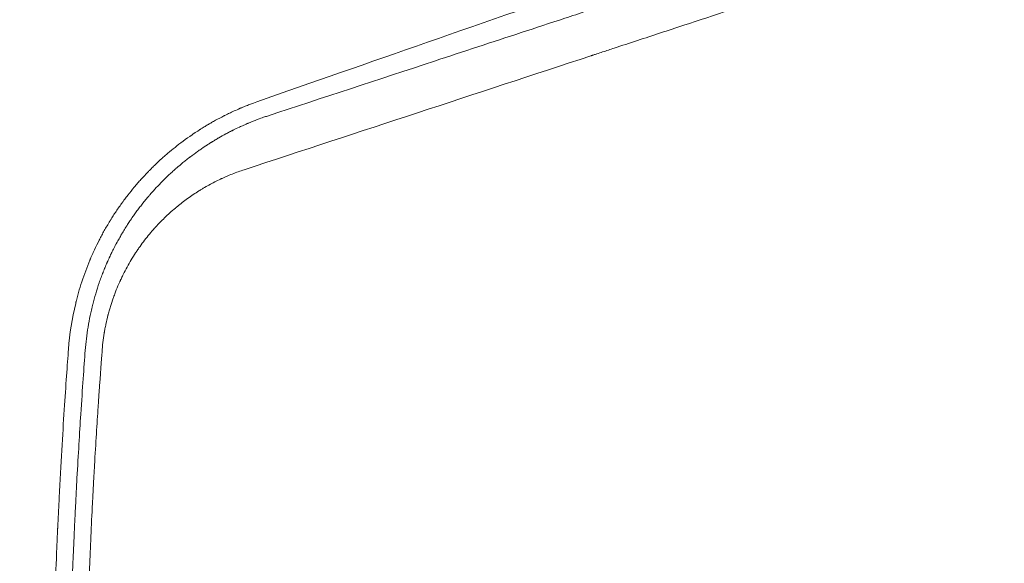
# Model space of a CAD drawing. Units: millimetres. Extents: x -9677 to 9198, y -7721 to 10867.
# Drawn here: x -772 to -589, y 6197 to 6298 of the extents above; entities that cross this region are included whole.
import ezdxf

# ---------------------------------------------------------------- set-up
doc = ezdxf.new("R2010")
doc.units = ezdxf.units.MM
doc.header["$LTSCALE"] = 20
doc.linetypes.add('HIDDEN', pattern=[9.525, 6.35, -3.175])
doc.layers.add('2d', color=230, linetype='Continuous')
doc.layers.add('AS-Free_Space_Hatch', color=31, linetype='HIDDEN')

msp = doc.modelspace()

# ---------------------------------------------------------------- hatches: boundary and pattern name
at = {"layer": 'AS-Free_Space_Hatch'}
h = msp.add_hatch(dxfattribs=at)
h.set_pattern_fill('ANSI31', color=256, scale=100)
h.set_pattern_definition([(274.8466, (1313.8, 4770.08), (316.365, 26.825), [])])
edge = h.paths.add_edge_path()
edge.add_arc((1313.8, 4770.08), 500, 0, 360)
edge = h.paths.add_edge_path()
edge.add_line((8543.8, 8048.62), (8043.12, 6651.31))
edge.add_ellipse((6160.34, 7325.96), major_axis=(-2000, 0), ratio=1, start_angle=135.88167, end_angle=160.28619, ccw=False)
edge.add_ellipse((5070.36, 8427.74), major_axis=(-3549.64, 0), ratio=1, start_angle=118.35697, end_angle=135.36203, ccw=False)
edge.add_line((6756.31, 5304.03), (6571.79, 4736.13))
edge.add_ellipse((5620.73, 5045.14), major_axis=(-1000, 0), ratio=1, start_angle=-18, end_angle=162, ccw=False)
edge.add_line((4669.67, 5354.16), (4861.06, 5943.2))
edge.add_ellipse((6784.7, 5318.17), major_axis=(-2022.63, 0), ratio=1, start_angle=308.80332, end_angle=342, ccw=False)
edge.add_ellipse((6457.19, 5725.46), major_axis=(-1500, 0), ratio=1, start_angle=296.98314, end_angle=308.80332, ccw=False)
edge.add_ellipse((5322.87, 7953.31), major_axis=(-1000, 0), ratio=1, start_angle=116.98314, end_angle=160.28619)
edge.add_line((6264.26, 7615.99), (6661.02, 8723.26))
edge.add_ellipse((7602.41, 8385.94), major_axis=(-1000, 0), ratio=1, start_angle=160.28619, end_angle=340.28619, ccw=False)
edge = h.paths.add_edge_path()
edge.add_line((-5683.85, 7547.21), (-4912.9, 6799.3))
edge.add_line((-4912.9, 6799.3), (-4600.6, 6799.3))
edge.add_ellipse((-4600.6, 5799.3), major_axis=(-1000, 0), ratio=1, start_angle=90, end_angle=270, ccw=False)
edge.add_line((-4600.6, 4799.3), (-4912.9, 4799.3))
edge.add_ellipse((-4912.9, 6799.3), major_axis=(-2000, 0), ratio=1, start_angle=45.86954, end_angle=90, ccw=False)
edge.add_line((-6305.49, 5363.79), (-7076.44, 6111.69))
edge.add_ellipse((-6380.15, 6829.45), major_axis=(-1000, 0), ratio=1, start_angle=-134.13046, end_angle=45.86954, ccw=False)
edge = h.paths.add_edge_path()
edge.add_arc((-6137.51, 698.77), 1000, 36, 126)
edge.add_line((-6725.29, 1507.79), (-8215.29, 425.24))
edge.add_arc((-7627.5, -383.77), 1000, 126, 216)
edge.add_line((-8436.52, -971.56), (-8191.94, -1308.19))
edge.add_arc((-7382.92, -720.4), 1000, 216, 306)
edge.add_line((-6795.14, -1529.42), (-5305.14, -446.88))
edge.add_arc((-5892.93, 362.14), 1000, 306, 396)
edge.add_line((-5083.91, 949.93), (-5328.49, 1286.56))

# ---------------------------------------------------------------- linework, layer by layer
at = {"layer": '2d', "lineweight": 0}
for points, knots in [([(-448.88, 6378.15), (-461.72, 6373.82), (-474.29, 6369.57), (-492.74, 6363.32), (-498.82, 6361.26), (-507.84, 6358.2), (-512.33, 6356.68), (-517.52, 6354.91), (-520.1, 6354.04), (-521.39, 6353.6), (-522.03, 6353.38), (-522.36, 6353.27), (-522.52, 6353.22), (-522.59, 6353.19), (-522.63, 6353.18), (-522.65, 6353.17), (-535.21, 6348.9), (-547.42, 6344.75), (-565.24, 6338.67), (-571.1, 6336.67), (-579.78, 6333.71), (-584.08, 6332.24), (-589.06, 6330.54), (-591.53, 6329.69), (-592.76, 6329.27), (-593.38, 6329.06), (-593.69, 6328.95), (-593.84, 6328.9), (-593.91, 6328.88), (-593.95, 6328.86), (-593.97, 6328.85), (-606.1, 6324.7), (-617.86, 6320.67), (-635.01, 6314.77), (-640.65, 6312.83), (-648.98, 6309.96), (-653.11, 6308.53), (-657.89, 6306.88), (-660.26, 6306.06), (-661.44, 6305.65), (-662.03, 6305.45), (-662.33, 6305.35), (-662.47, 6305.3), (-662.55, 6305.27), (-662.58, 6305.26), (-662.6, 6305.25), (-662.61, 6305.25), (-686.05, 6297.15), (-707.91, 6289.54), (-728.31, 6282.4)], [0, 0, 0, 0, 0.125, 0.125, 0.1875, 0.1875, 0.21875, 0.234375, 0.242188, 0.246094, 0.248047, 0.249023, 0.249512, 0.249756, 0.249756, 0.25, 0.25, 0.375, 0.375, 0.4375, 0.4375, 0.46875, 0.484375, 0.492188, 0.496094, 0.498047, 0.499023, 0.499512, 0.499756, 0.499756, 0.5, 0.5, 0.625, 0.625, 0.6875, 0.6875, 0.71875, 0.734375, 0.742187, 0.746094, 0.748047, 0.749023, 0.749512, 0.749756, 0.749878, 0.749878, 0.75, 0.75, 1, 1, 1, 1]), ([(-448.41, 6362.56), (-454.78, 6360.47), (-461.19, 6358.36), (-470.84, 6355.18), (-475.68, 6353.59), (-481.34, 6351.73), (-484.18, 6350.8), (-485.6, 6350.33), (-486.31, 6350.1), (-486.66, 6349.98), (-486.84, 6349.92), (-486.91, 6349.9), (-486.97, 6349.88), (-486.99, 6349.87), (-493.26, 6347.81), (-499.52, 6345.75), (-508.96, 6342.64), (-513.69, 6341.09), (-519.22, 6339.27), (-521.99, 6338.36), (-523.38, 6337.9), (-524.07, 6337.67), (-524.42, 6337.56), (-524.59, 6337.5), (-524.67, 6337.48), (-524.72, 6337.46), (-524.74, 6337.45), (-536.73, 6333.51), (-548.79, 6329.54), (-566.99, 6323.56), (-573.07, 6321.56), (-582.22, 6318.55), (-586.8, 6317.05), (-592.15, 6315.29), (-594.82, 6314.41), (-596.16, 6313.97), (-596.83, 6313.75), (-597.17, 6313.64), (-597.34, 6313.58), (-597.42, 6313.56), (-597.46, 6313.55), (-597.48, 6313.54), (-597.49, 6313.53), (-608.88, 6309.79), (-620.31, 6306.03), (-637.5, 6300.38), (-643.23, 6298.5), (-651.85, 6295.67), (-656.15, 6294.25), (-661.18, 6292.6), (-663.7, 6291.77), (-664.95, 6291.36), (-665.58, 6291.15), (-665.9, 6291.05), (-666.05, 6291), (-666.12, 6290.98), (-666.17, 6290.96), (-666.19, 6290.95), (-687.69, 6283.89), (-709.23, 6276.81), (-730.66, 6269.78)], [0, 0, 0, 0, 0.0625, 0.0625, 0.09375, 0.109375, 0.117188, 0.121094, 0.123047, 0.124023, 0.124512, 0.124756, 0.124756, 0.125, 0.125, 0.1875, 0.1875, 0.21875, 0.234375, 0.242188, 0.246094, 0.248047, 0.249023, 0.249512, 0.249756, 0.249756, 0.25, 0.25, 0.375, 0.375, 0.4375, 0.4375, 0.46875, 0.484375, 0.492187, 0.496094, 0.498047, 0.499023, 0.499512, 0.499756, 0.499878, 0.499878, 0.5, 0.5, 0.625, 0.625, 0.6875, 0.6875, 0.71875, 0.734375, 0.742187, 0.746094, 0.748047, 0.749023, 0.749512, 0.749756, 0.749756, 0.75, 0.75, 1, 1, 1, 1]), ([(-726.36, 6279.75), (-716.1, 6283.12), (-705.73, 6286.53), (-689.93, 6291.72), (-684.56, 6293.49), (-676.48, 6296.14), (-672.43, 6297.48), (-667.69, 6299.03), (-665.32, 6299.81), (-664.13, 6300.2), (-663.54, 6300.4), (-663.24, 6300.49), (-663.09, 6300.54), (-663.03, 6300.56), (-662.99, 6300.58), (-662.96, 6300.59), (-652.71, 6303.96), (-641.92, 6307.5), (-624.85, 6313.12), (-619.02, 6315.03), (-610.04, 6317.99), (-607.01, 6318.98), (-602.41, 6320.5), (-600.09, 6321.26), (-597.36, 6322.16), (-595.99, 6322.61), (-595.31, 6322.83), (-594.96, 6322.94), (-594.79, 6323), (-594.72, 6323.02), (-594.67, 6323.04), (-594.64, 6323.05), (-593.96, 6323.28), (-593.29, 6323.49), (-592.63, 6323.71)], [0.0027235, 0.0027235, 0.0027235, 0.0027235, 0.125, 0.125, 0.1875, 0.1875, 0.21875, 0.234375, 0.2421875, 0.2460938, 0.2480469, 0.2490234, 0.2495117, 0.2497559, 0.2497559, 0.25, 0.25, 0.375, 0.375, 0.4375, 0.4375, 0.46875, 0.46875, 0.484375, 0.4921875, 0.4960938, 0.4980469, 0.4990234, 0.4995117, 0.4997559, 0.4997559, 0.5, 0.5, 0.5069318, 0.5069318, 0.5069318, 0.5069318]), ([(-728.31, 6282.4), (-728.7, 6282.26), (-729.16, 6282.09), (-729.94, 6281.79), (-730.21, 6281.68), (-730.64, 6281.5), (-730.86, 6281.41), (-731.13, 6281.3), (-731.27, 6281.24), (-731.34, 6281.21), (-731.37, 6281.2), (-731.39, 6281.19), (-731.4, 6281.19), (-731.4, 6281.19), (-732.24, 6280.83), (-732.9, 6280.52), (-733.66, 6280.16), (-733.87, 6280.05), (-734.13, 6279.92), (-734.21, 6279.88), (-734.31, 6279.83), (-734.36, 6279.81), (-734.41, 6279.78), (-734.43, 6279.77), (-734.44, 6279.77), (-734.45, 6279.77), (-734.45, 6279.76), (-734.45, 6279.76), (-734.45, 6279.76), (-734.97, 6279.5), (-735.73, 6279.1), (-736.59, 6278.62), (-737.01, 6278.37), (-737.23, 6278.25), (-737.33, 6278.19), (-737.38, 6278.16), (-737.41, 6278.14), (-737.42, 6278.13), (-737.43, 6278.13), (-737.65, 6278), (-737.88, 6277.86), (-738.24, 6277.64), (-738.43, 6277.52), (-738.66, 6277.38), (-738.78, 6277.3), (-738.84, 6277.26), (-738.87, 6277.24), (-738.89, 6277.24), (-738.89, 6277.23), (-738.9, 6277.23), (-738.9, 6277.23), (-738.98, 6277.17), (-739.08, 6277.11), (-739.27, 6276.99), (-739.33, 6276.95), (-739.47, 6276.86), (-739.55, 6276.81), (-739.79, 6276.65), (-739.93, 6276.56), (-740.11, 6276.44), (-740.19, 6276.38), (-740.28, 6276.32), (-740.32, 6276.3), (-740.34, 6276.28), (-740.34, 6276.28), (-740.35, 6276.27), (-740.35, 6276.27), (-740.35, 6276.27), (-741.53, 6275.47), (-742.58, 6274.68), (-743.98, 6273.56), (-744.42, 6273.2), (-745.03, 6272.68), (-745.23, 6272.51), (-745.51, 6272.26), (-745.65, 6272.14), (-745.81, 6272), (-745.89, 6271.93), (-745.92, 6271.89), (-745.94, 6271.87), (-745.95, 6271.87), (-745.96, 6271.86), (-745.96, 6271.86), (-746.44, 6271.43), (-746.9, 6271), (-747.56, 6270.36), (-747.88, 6270.04), (-748.24, 6269.68), (-748.42, 6269.5), (-748.49, 6269.42), (-748.54, 6269.37), (-748.57, 6269.34), (-749.01, 6268.88), (-749.43, 6268.43), (-750.05, 6267.74), (-750.26, 6267.51), (-750.67, 6267.03), (-750.88, 6266.78), (-751.5, 6266.05), (-751.9, 6265.55), (-752.49, 6264.79), (-752.68, 6264.54), (-752.97, 6264.15), (-753.06, 6264.03), (-753.21, 6263.83), (-753.28, 6263.74), (-753.36, 6263.62), (-753.39, 6263.58), (-753.42, 6263.54), (-753.43, 6263.53), (-753.85, 6262.94), (-754.24, 6262.38), (-754.79, 6261.56), (-754.96, 6261.28), (-755.22, 6260.88), (-755.35, 6260.68), (-755.49, 6260.45), (-755.56, 6260.33), (-755.6, 6260.28), (-755.61, 6260.25), (-755.62, 6260.24), (-755.63, 6260.23), (-755.99, 6259.63), (-756.34, 6259.05), (-756.83, 6258.17), (-757.07, 6257.73), (-757.34, 6257.22), (-757.47, 6256.97), (-757.53, 6256.86), (-757.57, 6256.79), (-757.58, 6256.75), (-757.91, 6256.11), (-758.21, 6255.5), (-758.65, 6254.57), (-758.79, 6254.25), (-759, 6253.78), (-759.07, 6253.62), (-759.17, 6253.39), (-759.22, 6253.27), (-759.27, 6253.15), (-759.3, 6253.07), (-759.32, 6253.03), (-759.89, 6251.66), (-760.39, 6250.31), (-761.06, 6248.29), (-761.26, 6247.61), (-761.55, 6246.61), (-761.64, 6246.27), (-761.77, 6245.77), (-761.81, 6245.61), (-761.87, 6245.36), (-761.91, 6245.23), (-761.94, 6245.09), (-761.96, 6245.02), (-761.97, 6244.98), (-761.97, 6244.96), (-762.66, 6242.13), (-763.1, 6239.27), (-763.32, 6236.41)], [0, 0, 0, 0, 0.03125, 0.03125, 0.046875, 0.046875, 0.054687, 0.058594, 0.060547, 0.061523, 0.062012, 0.062256, 0.062256, 0.0625, 0.0625, 0.09375, 0.09375, 0.109375, 0.109375, 0.117187, 0.117187, 0.121094, 0.123047, 0.124023, 0.124512, 0.124756, 0.124878, 0.124878, 0.125, 0.125, 0.15625, 0.171875, 0.179687, 0.183594, 0.185547, 0.186523, 0.187012, 0.187012, 0.1875, 0.1875, 0.203125, 0.203125, 0.210938, 0.214844, 0.216797, 0.217773, 0.218262, 0.218506, 0.218628, 0.218628, 0.21875, 0.21875, 0.226563, 0.226563, 0.230469, 0.230469, 0.234375, 0.234375, 0.242188, 0.242188, 0.246094, 0.248047, 0.249023, 0.249512, 0.249756, 0.249878, 0.249878, 0.25, 0.25, 0.3125, 0.3125, 0.34375, 0.34375, 0.359375, 0.359375, 0.367188, 0.371094, 0.373047, 0.374023, 0.374512, 0.374756, 0.374756, 0.375, 0.375, 0.40625, 0.40625, 0.421875, 0.429688, 0.433594, 0.435547, 0.435547, 0.4375, 0.4375, 0.46875, 0.46875, 0.484375, 0.484375, 0.5, 0.5, 0.53125, 0.53125, 0.546875, 0.546875, 0.554687, 0.554687, 0.558594, 0.560547, 0.561523, 0.561523, 0.5625, 0.5625, 0.59375, 0.59375, 0.609375, 0.609375, 0.617187, 0.621094, 0.623047, 0.624023, 0.624512, 0.624512, 0.625, 0.625, 0.65625, 0.65625, 0.671875, 0.679687, 0.683594, 0.685547, 0.685547, 0.6875, 0.6875, 0.71875, 0.71875, 0.734375, 0.734375, 0.742187, 0.742187, 0.746094, 0.748047, 0.748047, 0.75, 0.75, 0.8125, 0.8125, 0.84375, 0.84375, 0.859375, 0.859375, 0.867187, 0.867187, 0.871094, 0.873047, 0.874023, 0.874023, 0.875, 0.875, 1, 1, 1, 1]), ([(-760.21, 6236.18), (-760.16, 6236.91), (-760.09, 6237.64), (-759.91, 6239.09), (-759.81, 6239.81), (-759.57, 6241.25), (-759.44, 6241.96), (-759.22, 6243.01), (-759.11, 6243.53), (-758.97, 6244.13), (-758.9, 6244.38), (-758.86, 6244.55), (-758.84, 6244.64), (-758.48, 6246.06), (-758.08, 6247.4), (-757.56, 6248.91), (-757.5, 6249.08), (-757.38, 6249.41), (-757.32, 6249.58), (-757.14, 6250.07), (-757.02, 6250.39), (-756.87, 6250.78), (-756.83, 6250.86), (-756.77, 6251.02), (-756.74, 6251.1), (-756.68, 6251.25), (-756.63, 6251.37), (-756.57, 6251.51), (-756.54, 6251.58), (-756.53, 6251.61), (-756.52, 6251.63), (-756.52, 6251.63), (-756.48, 6251.74), (-756.42, 6251.87), (-756.32, 6252.11), (-756.28, 6252.2), (-756.22, 6252.33), (-756.19, 6252.4), (-756.16, 6252.49), (-756.14, 6252.53), (-756.13, 6252.55), (-756.12, 6252.57), (-756.12, 6252.57), (-756, 6252.85), (-755.9, 6253.06), (-755.8, 6253.28), (-755.77, 6253.34), (-755.74, 6253.41), (-755.73, 6253.44), (-755.71, 6253.47), (-755.71, 6253.48), (-755.71, 6253.49), (-755.71, 6253.49), (-755.7, 6253.49), (-755.71, 6253.49), (-755.63, 6253.64), (-755.53, 6253.86), (-755.4, 6254.12), (-755.35, 6254.24), (-755.31, 6254.31), (-755.3, 6254.35), (-755.14, 6254.67), (-754.92, 6255.11), (-754.65, 6255.62), (-754.52, 6255.87), (-754.45, 6256), (-754.42, 6256.06), (-754.4, 6256.09), (-754.39, 6256.11), (-754.23, 6256.4), (-754.01, 6256.82), (-753.72, 6257.31), (-753.58, 6257.56), (-753.51, 6257.69), (-753.48, 6257.74), (-753.46, 6257.78), (-753.45, 6257.79), (-753.25, 6258.12), (-753.08, 6258.41), (-752.83, 6258.82), (-752.7, 6259.01), (-752.57, 6259.23), (-752.5, 6259.33), (-752.47, 6259.37), (-752.46, 6259.4), (-752.45, 6259.42), (-752.3, 6259.65), (-752.14, 6259.89), (-751.88, 6260.29), (-751.78, 6260.42), (-751.64, 6260.64), (-751.57, 6260.73), (-751.51, 6260.83), (-751.48, 6260.87), (-751.47, 6260.88), (-751.44, 6260.93), (-751.24, 6261.21), (-751.04, 6261.5), (-750.68, 6262), (-750.5, 6262.24), (-750.13, 6262.73), (-749.95, 6262.97), (-749.67, 6263.32), (-749.57, 6263.44), (-749.46, 6263.59), (-749.43, 6263.62), (-749.39, 6263.67), (-749.34, 6263.74), (-749.12, 6264.01), (-748.89, 6264.29), (-748.6, 6264.64), (-748.44, 6264.82), (-748.25, 6265.04), (-748.16, 6265.15), (-748.11, 6265.21), (-748.08, 6265.24), (-748.07, 6265.25), (-748.06, 6265.26), (-748.06, 6265.26), (-747.38, 6266.04), (-746.65, 6266.84), (-745.44, 6268.05), (-745.02, 6268.46), (-744.36, 6269.08), (-744.02, 6269.39), (-743.62, 6269.75), (-743.42, 6269.93), (-743.31, 6270.02), (-743.26, 6270.07), (-743.24, 6270.09), (-743.22, 6270.1), (-743.22, 6270.1), (-743.21, 6270.11), (-742.86, 6270.41), (-742.47, 6270.74), (-741.83, 6271.27), (-741.61, 6271.45), (-741.26, 6271.72), (-741.08, 6271.86), (-740.86, 6272.03), (-740.76, 6272.11), (-740.7, 6272.16), (-740.68, 6272.17), (-740.66, 6272.19), (-740.65, 6272.19), (-740.21, 6272.53), (-739.77, 6272.85), (-739.12, 6273.31), (-738.79, 6273.54), (-738.41, 6273.8), (-738.22, 6273.93), (-738.12, 6274), (-738.07, 6274.03), (-738.05, 6274.04), (-738.04, 6274.05), (-738.03, 6274.05), (-738.03, 6274.06), (-738.02, 6274.06), (-738.01, 6274.07), (-737.98, 6274.09), (-737.89, 6274.14), (-737.86, 6274.17), (-737.81, 6274.2), (-737.77, 6274.22), (-737.74, 6274.25), (-737.72, 6274.26), (-737.71, 6274.27), (-737.7, 6274.27), (-737.7, 6274.27), (-737.62, 6274.32), (-737.56, 6274.36), (-737.48, 6274.42), (-737.44, 6274.44), (-737.4, 6274.47), (-737.38, 6274.48), (-737.37, 6274.48), (-737.37, 6274.49), (-737.37, 6274.49), (-737.26, 6274.56), (-737.09, 6274.66), (-736.9, 6274.79), (-736.81, 6274.84), (-736.76, 6274.87), (-736.73, 6274.89), (-736.48, 6275.04), (-736.16, 6275.24), (-735.76, 6275.47), (-735.56, 6275.59), (-735.46, 6275.65), (-735.41, 6275.68), (-735.39, 6275.69), (-735.37, 6275.7), (-735.36, 6275.71), (-734.96, 6275.94), (-734.53, 6276.18), (-733.85, 6276.54), (-733.5, 6276.73), (-733.07, 6276.95), (-732.85, 6277.06), (-732.74, 6277.11), (-732.69, 6277.14), (-732.66, 6277.16), (-732.65, 6277.16), (-732.64, 6277.17), (-732.64, 6277.17), (-732.63, 6277.17), (-732.35, 6277.31), (-731.98, 6277.49), (-731.29, 6277.81), (-731.03, 6277.93), (-730.62, 6278.11), (-730.4, 6278.21), (-730.14, 6278.32), (-730, 6278.38), (-729.94, 6278.41), (-729.9, 6278.42), (-729.88, 6278.43), (-728.65, 6278.95), (-727.71, 6279.29), (-727.05, 6279.52)], [0, 0, 0, 0, 0.03125, 0.03125, 0.0625, 0.0625, 0.09375, 0.09375, 0.109375, 0.117188, 0.121094, 0.121094, 0.125, 0.125, 0.1875, 0.1875, 0.195313, 0.195313, 0.203125, 0.203125, 0.21875, 0.21875, 0.222656, 0.222656, 0.226563, 0.226563, 0.230469, 0.232422, 0.233398, 0.233887, 0.233887, 0.234375, 0.234375, 0.242188, 0.242188, 0.246094, 0.246094, 0.248047, 0.249023, 0.249512, 0.249756, 0.249756, 0.25, 0.25, 0.257813, 0.257813, 0.261719, 0.261719, 0.263672, 0.264648, 0.265137, 0.265381, 0.265503, 0.265503, 0.265625, 0.265625, 0.273438, 0.277344, 0.279297, 0.279297, 0.28125, 0.28125, 0.296875, 0.304688, 0.308594, 0.310547, 0.311523, 0.311523, 0.3125, 0.3125, 0.328125, 0.335938, 0.339844, 0.341797, 0.342773, 0.342773, 0.34375, 0.34375, 0.359375, 0.359375, 0.367188, 0.371094, 0.373047, 0.374023, 0.374023, 0.375, 0.375, 0.390625, 0.390625, 0.398438, 0.398438, 0.402344, 0.40332, 0.40332, 0.404297, 0.404297, 0.40625, 0.421875, 0.421875, 0.4375, 0.4375, 0.453125, 0.453125, 0.460938, 0.460938, 0.462891, 0.462891, 0.464844, 0.46875, 0.484375, 0.484375, 0.492188, 0.496094, 0.498047, 0.499023, 0.499512, 0.499756, 0.499756, 0.5, 0.5, 0.5625, 0.5625, 0.59375, 0.59375, 0.609375, 0.617188, 0.621094, 0.623047, 0.624023, 0.624512, 0.624756, 0.624756, 0.625, 0.625, 0.65625, 0.65625, 0.671875, 0.671875, 0.679688, 0.683594, 0.685547, 0.686523, 0.687012, 0.687012, 0.6875, 0.6875, 0.71875, 0.71875, 0.734375, 0.742188, 0.746094, 0.748047, 0.749023, 0.749512, 0.749756, 0.749878, 0.749878, 0.75, 0.75, 0.753906, 0.753906, 0.755859, 0.755859, 0.756836, 0.757324, 0.757568, 0.75769, 0.75769, 0.757813, 0.757813, 0.761719, 0.761719, 0.763672, 0.764648, 0.765137, 0.765381, 0.765381, 0.765625, 0.765625, 0.773438, 0.777344, 0.779297, 0.779297, 0.78125, 0.78125, 0.796875, 0.804688, 0.808594, 0.810547, 0.811523, 0.812012, 0.812012, 0.8125, 0.8125, 0.84375, 0.84375, 0.859375, 0.867188, 0.871094, 0.873047, 0.874023, 0.874512, 0.874756, 0.874878, 0.874878, 0.875, 0.875, 0.90625, 0.90625, 0.921875, 0.921875, 0.929688, 0.933594, 0.935547, 0.936523, 0.936523, 0.9375, 0.9375, 1, 1, 1, 1]), ([(-730.66, 6269.78), (-731.41, 6269.53), (-732.53, 6269.13), (-733.8, 6268.6), (-734.43, 6268.32), (-734.74, 6268.18), (-734.88, 6268.12), (-734.97, 6268.07), (-735.01, 6268.05), (-735.79, 6267.69), (-736.87, 6267.14), (-738.1, 6266.43), (-738.71, 6266.06), (-739.02, 6265.87), (-739.17, 6265.77), (-739.24, 6265.73), (-739.28, 6265.71), (-739.3, 6265.69), (-740.04, 6265.22), (-740.75, 6264.74), (-741.78, 6263.98), (-742.29, 6263.59), (-742.87, 6263.13), (-743.16, 6262.89), (-743.3, 6262.77), (-743.37, 6262.72), (-743.41, 6262.68), (-743.43, 6262.67), (-743.79, 6262.36), (-744.13, 6262.06), (-744.46, 6261.76)], [0, 0, 0, 0, 0.0625, 0.09375, 0.109375, 0.1171875, 0.1210937, 0.1210937, 0.125, 0.125, 0.1875, 0.21875, 0.234375, 0.2421875, 0.2460937, 0.2480469, 0.2480469, 0.25, 0.25, 0.3125, 0.3125, 0.34375, 0.359375, 0.3671875, 0.3710937, 0.3730469, 0.3730469, 0.375, 0.375, 0.4061965, 0.4061965, 0.4061965, 0.4061965]), ([(-744.46, 6261.76), (-744.8, 6261.46), (-745.13, 6261.15), (-745.77, 6260.53), (-746.25, 6260.05), (-746.79, 6259.48), (-747.06, 6259.19), (-747.19, 6259.04), (-747.26, 6258.97), (-747.29, 6258.93), (-747.3, 6258.91), (-747.31, 6258.9), (-747.97, 6258.18), (-748.58, 6257.44), (-749.46, 6256.3), (-749.89, 6255.72), (-750.37, 6255.03), (-750.6, 6254.68), (-750.72, 6254.5), (-750.78, 6254.42), (-750.8, 6254.38), (-750.82, 6254.35), (-750.83, 6254.34), (-751.4, 6253.47), (-751.93, 6252.59), (-752.67, 6251.24), (-753.03, 6250.56), (-753.42, 6249.75), (-753.61, 6249.34), (-753.71, 6249.14), (-753.75, 6249.05), (-753.77, 6248.99), (-753.78, 6248.97), (-754.02, 6248.44), (-754.34, 6247.7), (-754.68, 6246.81), (-754.84, 6246.36), (-754.91, 6246.17), (-754.96, 6246.04), (-754.98, 6245.98), (-755.19, 6245.38), (-755.45, 6244.59), (-755.73, 6243.66), (-755.85, 6243.19), (-755.91, 6242.99), (-755.94, 6242.85), (-755.96, 6242.79), (-756.12, 6242.17), (-756.31, 6241.35), (-756.51, 6240.37), (-756.6, 6239.89), (-756.63, 6239.68), (-756.66, 6239.54), (-756.67, 6239.47), (-756.87, 6238.25), (-757.01, 6237.1), (-757.09, 6235.95)], [0.4061965, 0.4061965, 0.4061965, 0.4061965, 0.4375, 0.4375, 0.46875, 0.484375, 0.4921875, 0.4960937, 0.4980469, 0.4990234, 0.4990234, 0.5, 0.5, 0.5625, 0.5625, 0.59375, 0.609375, 0.6171875, 0.6210937, 0.6230469, 0.6240234, 0.6240234, 0.625, 0.625, 0.6875, 0.6875, 0.71875, 0.734375, 0.7421875, 0.7460937, 0.7480469, 0.7480469, 0.75, 0.75, 0.78125, 0.796875, 0.8046875, 0.8085937, 0.8085937, 0.8125, 0.8125, 0.84375, 0.859375, 0.8671875, 0.8710937, 0.8710937, 0.875, 0.875, 0.90625, 0.921875, 0.9296875, 0.9335937, 0.9335937, 0.9375, 0.9375, 1, 1, 1, 1]), ([(-763.32, 6236.41), (-763.53, 6233.5), (-763.81, 6229.74), (-764.41, 6220.54), (-764.73, 6215.1), (-765.13, 6207.26), (-765.21, 6205.64), (-765.3, 6203.76), (-765.31, 6203.52), (-765.33, 6203.28), (-765.33, 6203.23), (-765.33, 6203.21), (-765.33, 6203.14), (-765.34, 6203.01), (-765.36, 6202.51), (-765.41, 6201.35), (-765.46, 6200.29), (-765.61, 6196.79), (-765.72, 6194.09), (-766, 6186.3), (-766.14, 6181.52), (-766.3, 6174.97), (-766.35, 6172.89), (-766.39, 6170.66), (-766.39, 6170.38), (-766.4, 6170.11), (-766.4, 6170.06), (-766.4, 6170.04), (-766.4, 6170), (-766.4, 6169.91), (-766.41, 6169.66), (-766.42, 6168.83), (-766.45, 6166.86), (-766.55, 6160.2), (-766.6, 6153.15), (-766.59, 6147.32), (-766.59, 6146.32)], [0, 0, 0, 0, 0.015625, 0.015625, 0.03125, 0.03125, 0.03515625, 0.03515625, 0.03564453, 0.03570557, 0.03570557, 0.0357666, 0.0357666, 0.03588867, 0.03613281, 0.03710938, 0.0390625, 0.0390625, 0.046875, 0.046875, 0.0625, 0.0625, 0.0703125, 0.0703125, 0.07128906, 0.07141113, 0.07141113, 0.07147217, 0.07147217, 0.0715332, 0.07177734, 0.07226563, 0.07421875, 0.078125, 0.09375, 0.09695678, 0.09695678, 0.09695678, 0.09695678]), ([(-761.74, 6212.43), (-761.5, 6216.86), (-761.26, 6220.84), (-760.72, 6229.16), (-760.44, 6233.11), (-760.21, 6236.18)], [0.97299724, 0.97299724, 0.97299724, 0.97299724, 0.984375, 0.984375, 1, 1, 1, 1]), ([(-757.09, 6235.95), (-757.21, 6234.43), (-757.39, 6231.91), (-757.69, 6227.54), (-757.75, 6226.64), (-757.82, 6225.68)], [0, 0, 0, 0, 0.01182791, 0.01182791, 0.01465983, 0.01465983, 0.01465983, 0.01465983]), ([(-757.82, 6225.68), (-758.02, 6222.63), (-758.25, 6219.01), (-758.5, 6214.45), (-758.53, 6213.93), (-758.57, 6213.31), (-758.58, 6213.02), (-758.59, 6212.9), (-758.59, 6212.87), (-758.59, 6212.86), (-758.59, 6212.85), (-758.59, 6212.8), (-758.63, 6212.2), (-758.72, 6210.51), (-758.8, 6208.89), (-758.97, 6205.69), (-759.06, 6203.63), (-759.34, 6197.64), (-759.48, 6193.9), (-759.73, 6186.96), (-759.83, 6183.75), (-759.93, 6180.06), (-759.95, 6179.25), (-759.97, 6178.46), (-759.98, 6178.33), (-759.98, 6178.28), (-759.98, 6178.19), (-759.99, 6177.96), (-760, 6177.35), (-760.05, 6175.27), (-760.1, 6173.28), (-760.26, 6165.01), (-760.35, 6157.42), (-760.35, 6148.85), (-760.35, 6148.84), (-760.35, 6148.84), (-760.35, 6148.83), (-760.35, 6148.82), (-760.35, 6148.79), (-760.35, 6148.74), (-760.35, 6148.63), (-760.35, 6148.41), (-760.35, 6147.99), (-760.35, 6147.13), (-760.35, 6145.47), (-760.34, 6144.1), (-760.33, 6141.44), (-760.32, 6139.77), (-760.28, 6135.08), (-760.24, 6132.38), (-760.13, 6125.53), (-760.06, 6122.64), (-760.03, 6121.29), (-760.03, 6121.16), (-760.02, 6121.05), (-760.02, 6121.04), (-760.02, 6121.02), (-760.02, 6121.02), (-760.02, 6121.01), (-760.02, 6121.02), (-760.02, 6121.01), (-760.02, 6120.97), (-760.02, 6120.8), (-760.01, 6120.36), (-759.97, 6118.88), (-759.88, 6115.37), (-759.65, 6107.83), (-759.36, 6100.28), (-759.1, 6094.63), (-759.03, 6093.15), (-759.01, 6092.74), (-759, 6092.54), (-759, 6092.47), (-758.99, 6092.34), (-758.96, 6091.77), (-758.84, 6089.16), (-758.7, 6086.57), (-758.35, 6080.27), (-758.1, 6075.96), (-757.66, 6069.33), (-757.5, 6067.09), (-757.32, 6064.55), (-757.3, 6064.26), (-757.27, 6063.91), (-757.27, 6063.84), (-757.26, 6063.71), (-757.24, 6063.51), (-757.19, 6062.77), (-757.06, 6061.02), (-756.61, 6055.12), (-755.45, 6041.17), (-754.17, 6028.31), (-752.98, 6017.61), (-752.62, 6014.4), (-752.17, 6010.65), (-751.95, 6008.78), (-751.84, 6007.85), (-751.78, 6007.41), (-751.76, 6007.23), (-751.75, 6007.17), (-751.75, 6007.14), (-751.75, 6007.13), (-751.75, 6007.13), (-751.75, 6007.12), (-751.75, 6007.12), (-751.75, 6007.11), (-751.69, 6006.61), (-751.53, 6005.3), (-751.02, 6001.24), (-750.66, 5998.45), (-750.13, 5994.46), (-750.06, 5993.89), (-749.97, 5993.24), (-749.95, 5993.07), (-749.93, 5992.95), (-749.92, 5992.88), (-749.88, 5992.56), (-749.71, 5991.3), (-749.55, 5990.12), (-749.18, 5987.47), (-748.97, 5985.93), (-748.41, 5981.98), (-748.15, 5980.24), (-748, 5979.18), (-747.98, 5979.03), (-747.95, 5978.88), (-747.95, 5978.84), (-747.95, 5978.82), (-747.95, 5978.81), (-747.95, 5978.81), (-747.94, 5978.81), (-747.94, 5978.8), (-747.94, 5978.79), (-747.93, 5978.74), (-747.92, 5978.61), (-747.88, 5978.34), (-747.66, 5976.87), (-747.45, 5975.49), (-746.91, 5971.9), (-746.56, 5969.59), (-745.51, 5962.9), (-744.83, 5958.77), (-744.04, 5954.03), (-743.8, 5952.64), (-743.56, 5951.24), (-743.47, 5950.71), (-743.46, 5950.63), (-743.45, 5950.59), (-743.45, 5950.57), (-743.44, 5950.54), (-743.41, 5950.39), (-743.34, 5949.97), (-742.91, 5947.44), (-740.98, 5936.51), (-738.96, 5925.88), (-736.39, 5913.15), (-735.07, 5906.79), (-733.47, 5899.38), (-732.77, 5896.21), (-732.3, 5894.1), (-732.06, 5893.04), (-729.92, 5883.49), (-727.91, 5875.03), (-725.8, 5866.52), (-725.77, 5866.42), (-725.74, 5866.31), (-725.73, 5866.25), (-725.73, 5866.23), (-725.72, 5866.22), (-725.72, 5866.22), (-725.72, 5866.22), (-725.71, 5866.18), (-725.68, 5866.04), (-725.6, 5865.71), (-725.51, 5865.38), (-725.33, 5864.66), (-725.19, 5864.09), (-724.7, 5862.16), (-724.3, 5860.54), (-722.81, 5854.72), (-721.46, 5849.55), (-719.49, 5842.27), (-719.15, 5841.03), (-718.74, 5839.53), (-718.53, 5838.76), (-718.44, 5838.42), (-718.4, 5838.29), (-718.4, 5838.27), (-718.39, 5838.25), (-718.39, 5838.25), (-718.39, 5838.23), (-718.37, 5838.18), (-718.07, 5837.08), (-717.18, 5833.88), (-715.11, 5826.52), (-713.29, 5820.23), (-709.57, 5807.71), (-707.01, 5799.42), (-703.71, 5789.13), (-703.04, 5787.08), (-702.03, 5784), (-701.7, 5782.98), (-701.02, 5780.92), (-699.32, 5775.79), (-696.19, 5766.57), (-692.6, 5756.37), (-690.35, 5750.14), (-689.55, 5747.95), (-689.49, 5747.79), (-689.47, 5747.73), (-689.46, 5747.7), (-689.43, 5747.63), (-689.34, 5747.37), (-689.09, 5746.7), (-688.55, 5745.23), (-688.08, 5743.94), (-685.15, 5736.03), (-682.09, 5727.94), (-678.03, 5717.69), (-677.35, 5715.96), (-676.58, 5714.04), (-676.25, 5713.22), (-676.15, 5712.98), (-676.12, 5712.89), (-676.1, 5712.85), (-676.1, 5712.84), (-676.08, 5712.79), (-675.96, 5712.51), (-675.05, 5710.23), (-672.52, 5703.99), (-668.38, 5694.04), (-664.99, 5686.12), (-661.55, 5678.22), (-659.81, 5674.28), (-654.53, 5662.49), (-650.92, 5654.67), (-647, 5646.41), (-646.65, 5645.68), (-646.29, 5644.92), (-646.16, 5644.65), (-646.14, 5644.61), (-646.13, 5644.6), (-646.13, 5644.59), (-646.12, 5644.57), (-646.1, 5644.52), (-646.03, 5644.38), (-645.65, 5643.58), (-645.27, 5642.8), (-644.23, 5640.64), (-643.5, 5639.11), (-641.15, 5634.28), (-639.4, 5630.71), (-635.5, 5622.9), (-633.36, 5618.65), (-629.83, 5611.78), (-628.6, 5609.41), (-627, 5606.34), (-626.59, 5605.57), (-626.17, 5604.78), (-626.09, 5604.61), (-626.08, 5604.59), (-626.07, 5604.58), (-626.05, 5604.55), (-626.02, 5604.48), (-625.93, 5604.31), (-625.66, 5603.79), (-624.62, 5601.83), (-623.65, 5600.01), (-616.79, 5587.12), (-611.4, 5577.46), (-602.35, 5561.59), (-598.69, 5555.38), (-595.31, 5549.69), (-594.7, 5548.66), (-593.86, 5547.27), (-593.6, 5546.83), (-593.29, 5546.32), (-593.2, 5546.16), (-593.1, 5546), (-593.06, 5545.94), (-593.05, 5545.92), (-593.04, 5545.91), (-593.03, 5545.88), (-592.99, 5545.82), (-592.72, 5545.37), (-590.56, 5541.78), (-588.33, 5538.13), (-582.16, 5528.12), (-577.74, 5521.1), (-568.23, 5506.39), (-563.14, 5498.7), (-556.33, 5488.69), (-554.26, 5485.66), (-551.77, 5482.08), (-550.61, 5480.4), (-550.15, 5479.74), (-550.04, 5479.59), (-550.03, 5479.57), (-550.02, 5479.56), (-550.02, 5479.55), (-550, 5479.53), (-549.96, 5479.47), (-549.84, 5479.3), (-549.45, 5478.74), (-549.1, 5478.24), (-544.33, 5471.42), (-540.23, 5465.7), (-532.88, 5455.6), (-529.63, 5451.23), (-524.05, 5443.78), (-521.72, 5440.7), (-518, 5435.84), (-516.61, 5434.04), (-515.48, 5432.58), (-515.28, 5432.33), (-515.04, 5432.01), (-514.92, 5431.86), (-514.82, 5431.73), (-514.78, 5431.68), (-514.77, 5431.67), (-514.77, 5431.67), (-514.77, 5431.67), (-514.77, 5431.67), (-514.77, 5431.66), (-514.75, 5431.64), (-514.72, 5431.6), (-514.6, 5431.45), (-513.16, 5429.59), (-500.99, 5414.01), (-488.51, 5398.85), (-477.12, 5385.62)], [0.0146598, 0.0146598, 0.0146598, 0.0146598, 0.0236558, 0.0236558, 0.0243951, 0.0247647, 0.0249495, 0.0249957, 0.0249957, 0.0250188, 0.0250188, 0.0250419, 0.0251343, 0.0266128, 0.0295698, 0.0295698, 0.0354837, 0.0354837, 0.0473116, 0.0473116, 0.0591395, 0.0591395, 0.0620965, 0.0624661, 0.0624661, 0.0626509, 0.0626509, 0.0628358, 0.063575, 0.0650535, 0.0709674, 0.0709674, 0.0946233, 0.0946233, 0.0946233, 0.0946302, 0.0946302, 0.0946371, 0.0946509, 0.0946785, 0.0947338, 0.0948443, 0.0950654, 0.0955074, 0.0963916, 0.09816, 0.09816, 0.1016968, 0.1016968, 0.1087703, 0.1087703, 0.1229173, 0.1229173, 0.1246857, 0.1246857, 0.1249068, 0.124962, 0.1249897, 0.1249897, 0.1250035, 0.1250035, 0.1250173, 0.1251278, 0.1255699, 0.1264541, 0.1299909, 0.1370644, 0.1512114, 0.1547482, 0.1556324, 0.1560745, 0.1560745, 0.1562955, 0.1562955, 0.1565166, 0.1582849, 0.1653585, 0.1653585, 0.1795055, 0.1795055, 0.186579, 0.186579, 0.1874632, 0.1874632, 0.1876843, 0.1876843, 0.1879053, 0.1883474, 0.1901158, 0.1936525, 0.2077996, 0.2360937, 0.2360937, 0.2431672, 0.2467039, 0.2484723, 0.2493565, 0.2497986, 0.2499091, 0.2499644, 0.249992, 0.2499989, 0.2499989, 0.2500058, 0.2500058, 0.2500197, 0.2502407, 0.2573142, 0.2573142, 0.2643877, 0.2643877, 0.2652719, 0.265493, 0.2656035, 0.2656035, 0.265714, 0.265714, 0.2661561, 0.2679245, 0.2679245, 0.2714613, 0.2714613, 0.2785348, 0.2785348, 0.2803032, 0.2803032, 0.2811873, 0.2812426, 0.2812564, 0.2812564, 0.2812633, 0.2812633, 0.2812702, 0.2812979, 0.2814084, 0.2816294, 0.2820715, 0.2856083, 0.2856083, 0.2926818, 0.2926818, 0.3068289, 0.3068289, 0.3103656, 0.312134, 0.312355, 0.3124656, 0.3124656, 0.3125208, 0.3125208, 0.3125761, 0.3130182, 0.3139024, 0.3209759, 0.34927, 0.34927, 0.363417, 0.3704905, 0.3740273, 0.3740273, 0.3775641, 0.3775641, 0.4058581, 0.4058581, 0.4060792, 0.4061897, 0.406245, 0.4062588, 0.4062588, 0.4062726, 0.4062726, 0.4063002, 0.4067423, 0.4076265, 0.4093949, 0.4093949, 0.4129317, 0.4129317, 0.4200052, 0.4200052, 0.4341522, 0.4341522, 0.4359206, 0.4368048, 0.4372469, 0.4374679, 0.4374956, 0.4375094, 0.4375094, 0.4375232, 0.4375232, 0.4375785, 0.437689, 0.4412257, 0.4482993, 0.4624463, 0.4624463, 0.4907404, 0.4907404, 0.4978139, 0.4978139, 0.5013507, 0.5013507, 0.5048874, 0.5190345, 0.5331815, 0.540255, 0.5406971, 0.5408076, 0.5408076, 0.5409182, 0.5409182, 0.5411392, 0.5420234, 0.5437918, 0.5473285, 0.5473285, 0.5756226, 0.5756226, 0.5791594, 0.5809278, 0.5813699, 0.5815909, 0.5816462, 0.5816462, 0.5817014, 0.5817014, 0.5818119, 0.5826961, 0.5897697, 0.6039167, 0.6180637, 0.6180637, 0.6322108, 0.6322108, 0.6605049, 0.6605049, 0.6622732, 0.6631574, 0.663268, 0.663268, 0.6632956, 0.6632956, 0.6633232, 0.6633785, 0.6635995, 0.6640416, 0.6675784, 0.6675784, 0.6746519, 0.6746519, 0.6887989, 0.6887989, 0.702946, 0.702946, 0.7100195, 0.7100195, 0.7117879, 0.71223, 0.7122576, 0.7122576, 0.7122852, 0.7122852, 0.7123405, 0.712451, 0.7126721, 0.7135563, 0.717093, 0.717093, 0.7453871, 0.7453871, 0.7736812, 0.7736812, 0.7807547, 0.7807547, 0.7842915, 0.7842915, 0.7851756, 0.7856177, 0.7857283, 0.7857283, 0.7857835, 0.7857835, 0.7858388, 0.7860598, 0.7878282, 0.8019753, 0.8019753, 0.8302693, 0.8302693, 0.8585634, 0.8585634, 0.8656369, 0.8691737, 0.8709421, 0.8713842, 0.8714394, 0.8714532, 0.8714532, 0.8714671, 0.8714671, 0.8714947, 0.8716052, 0.8718263, 0.8727105, 0.8727105, 0.8868575, 0.8868575, 0.9010045, 0.9010045, 0.9151516, 0.9151516, 0.9292986, 0.9292986, 0.9328354, 0.9328354, 0.9346038, 0.9354879, 0.935709, 0.9357366, 0.9357435, 0.9357435, 0.9357504, 0.9357504, 0.9357643, 0.9358195, 0.93593, 0.9363721, 0.9434457, 1.0000338, 1.0000338, 1.0000338, 1.0000338]), ([(-479.49, 5383.58), (-485.8, 5390.91), (-495.13, 5402.02), (-505.76, 5415.17), (-511.01, 5421.79), (-513.62, 5425.11), (-514.92, 5426.78), (-515.57, 5427.61), (-515.9, 5428.03), (-516.06, 5428.23), (-516.14, 5428.34), (-516.18, 5428.39), (-516.2, 5428.42), (-516.21, 5428.43), (-516.22, 5428.44), (-516.22, 5428.44), (-516.22, 5428.44), (-517.35, 5429.89), (-519.39, 5432.51), (-523.79, 5438.27), (-525.48, 5440.49), (-528.34, 5444.28), (-529.34, 5445.62), (-530.93, 5447.75), (-531.75, 5448.84), (-532.73, 5450.17), (-533.23, 5450.85), (-533.48, 5451.19), (-533.61, 5451.36), (-533.67, 5451.44), (-533.7, 5451.48), (-533.72, 5451.51), (-533.73, 5451.52), (-538.01, 5457.31), (-541.53, 5462.19), (-545.75, 5468.08), (-546.98, 5469.81), (-548.56, 5472.04), (-549.05, 5472.73), (-549.71, 5473.67), (-550.02, 5474.12), (-550.36, 5474.6), (-550.53, 5474.83), (-550.6, 5474.94), (-550.64, 5475), (-550.66, 5475.03), (-550.67, 5475.04), (-550.68, 5475.05), (-550.68, 5475.05), (-550.68, 5475.05), (-550.68, 5475.05), (-550.71, 5475.1), (-551.08, 5475.63), (-552.51, 5477.67), (-553.57, 5479.18), (-556.35, 5483.2), (-558.08, 5485.71), (-562.17, 5491.72), (-564.55, 5495.24), (-569.89, 5503.28), (-572.87, 5507.81), (-579.39, 5517.91), (-582.93, 5523.48), (-590.51, 5535.68), (-594.56, 5542.32), (-600.97, 5553.09), (-603.16, 5556.82), (-606.52, 5562.62), (-607.65, 5564.59), (-609.37, 5567.59), (-610.23, 5569.11), (-611.25, 5570.9), (-611.76, 5571.8), (-612.01, 5572.25), (-612.14, 5572.48), (-612.21, 5572.59), (-612.24, 5572.65), (-612.25, 5572.68), (-612.26, 5572.69), (-612.26, 5572.7), (-612.27, 5572.7), (-612.27, 5572.71), (-613.58, 5575.04), (-615.34, 5578.17), (-619.71, 5586.09), (-622.32, 5590.86), (-626.06, 5597.87), (-626.83, 5599.33), (-627.73, 5601.02), (-627.84, 5601.23), (-627.95, 5601.45), (-627.98, 5601.5), (-627.99, 5601.51), (-628.02, 5601.57), (-628.08, 5601.69), (-628.31, 5602.13), (-628.85, 5603.15), (-630.64, 5606.57), (-632.18, 5609.54), (-635.71, 5616.39), (-637.84, 5620.59), (-640.71, 5626.35), (-641.62, 5628.17), (-642.58, 5630.12), (-642.7, 5630.36), (-642.82, 5630.6), (-642.83, 5630.63), (-642.84, 5630.64), (-642.84, 5630.65), (-642.85, 5630.66), (-642.86, 5630.69), (-642.91, 5630.78), (-643.06, 5631.09), (-643.22, 5631.41), (-643.62, 5632.24), (-643.94, 5632.88), (-645.72, 5636.53), (-647.83, 5640.86), (-651.24, 5648.07), (-651.96, 5649.6), (-653.1, 5652.03), (-653.54, 5652.97), (-654.02, 5653.99), (-654.09, 5654.15), (-654.12, 5654.22), (-654.13, 5654.24), (-654.14, 5654.25), (-654.15, 5654.28), (-654.23, 5654.46), (-654.45, 5654.92), (-655.74, 5657.71), (-656.94, 5660.31), (-660.05, 5667.15), (-662.03, 5671.58), (-665.82, 5680.18), (-667.63, 5684.34), (-669.56, 5688.88), (-669.8, 5689.44), (-670.04, 5690.01), (-670.08, 5690.1), (-670.1, 5690.13), (-670.13, 5690.2), (-670.2, 5690.37), (-670.39, 5690.82), (-671.03, 5692.33), (-672.53, 5695.9), (-677.58, 5708.02), (-685.53, 5727.98), (-693.83, 5750.4), (-699.36, 5766.22), (-702.06, 5774.17), (-703.39, 5778.15), (-704.05, 5780.14), (-704.38, 5781.14), (-704.54, 5781.64), (-704.63, 5781.89), (-704.67, 5782.01), (-704.69, 5782.07), (-704.7, 5782.1), (-704.7, 5782.12), (-704.71, 5782.13), (-704.71, 5782.13), (-704.71, 5782.13), (-704.71, 5782.13), (-704.77, 5782.31), (-705.05, 5783.17), (-706.06, 5786.27), (-706.79, 5788.51), (-708.66, 5794.36), (-709.81, 5797.98), (-712.48, 5806.62), (-714, 5811.64), (-717.38, 5823.1), (-719.23, 5829.55), (-723.19, 5843.9), (-725.3, 5851.8), (-728.03, 5862.57), (-728.58, 5864.77), (-729.41, 5868.13), (-729.73, 5869.4), (-730.06, 5870.76), (-730.11, 5870.98), (-730.14, 5871.07), (-730.14, 5871.08), (-730.14, 5871.09), (-730.14, 5871.09), (-730.14, 5871.09), (-730.14, 5871.09), (-730.14, 5871.1), (-730.15, 5871.13), (-730.16, 5871.17), (-730.22, 5871.42), (-730.33, 5871.87), (-730.83, 5873.92), (-731.38, 5876.2), (-732.89, 5882.63), (-733.86, 5886.76), (-736.13, 5896.88), (-737.44, 5902.87), (-740.32, 5916.71), (-741.89, 5924.56), (-743.74, 5934.44), (-744.05, 5936.11), (-744.37, 5937.89), (-744.49, 5938.56), (-744.51, 5938.67), (-744.52, 5938.72), (-744.52, 5938.73), (-744.52, 5938.74), (-744.53, 5938.75), (-744.54, 5938.82), (-744.58, 5939.03), (-744.8, 5940.27), (-745.4, 5943.59), (-745.98, 5946.9), (-747.16, 5953.7), (-747.95, 5958.47), (-749.15, 5965.95), (-749.55, 5968.51), (-750, 5971.44), (-750.08, 5971.93), (-750.15, 5972.45), (-750.18, 5972.64), (-750.19, 5972.67), (-750.19, 5972.7), (-750.19, 5972.71), (-750.2, 5972.78), (-750.23, 5972.94), (-750.39, 5973.99), (-750.53, 5974.96), (-750.91, 5977.49), (-751.15, 5979.12), (-752.29, 5986.98), (-753.01, 5992.29), (-753.86, 5998.81), (-754.1, 6000.73), (-754.42, 6003.26), (-754.52, 6004.04), (-754.65, 6005.13), (-754.72, 6005.64), (-754.78, 6006.21), (-754.82, 6006.48), (-754.83, 6006.61), (-754.84, 6006.68), (-754.85, 6006.71), (-754.85, 6006.73), (-754.85, 6006.74), (-754.85, 6006.74), (-754.85, 6006.74), (-754.85, 6006.74), (-756.01, 6016.22), (-757.57, 6030.44), (-759.08, 6047.07), (-759.76, 6055.39), (-760.08, 6059.55), (-760.24, 6061.63), (-760.32, 6062.67), (-760.35, 6063.19), (-760.37, 6063.45), (-760.38, 6063.58), (-760.39, 6063.65), (-760.39, 6063.68), (-760.39, 6063.7), (-760.39, 6063.7), (-760.39, 6063.71), (-760.39, 6063.71), (-760.49, 6065.07), (-760.71, 6068.12), (-761.18, 6075.27), (-761.35, 6078.07), (-761.63, 6082.92), (-761.73, 6084.65), (-761.87, 6087.4), (-761.95, 6088.81), (-762.03, 6090.53), (-762.08, 6091.41), (-762.1, 6091.85), (-762.11, 6092.07), (-762.11, 6092.18), (-762.12, 6092.24), (-762.12, 6092.26), (-762.12, 6092.28), (-762.12, 6092.29), (-762.42, 6098.64), (-762.64, 6104.21), (-762.88, 6111.37), (-762.95, 6113.56), (-763.04, 6116.55), (-763.06, 6117.5), (-763.1, 6118.84), (-763.11, 6119.5), (-763.13, 6120.23), (-763.14, 6120.59), (-763.14, 6120.76), (-763.14, 6120.85), (-763.15, 6120.9), (-763.15, 6120.92), (-763.15, 6120.93), (-763.15, 6120.93), (-763.15, 6120.94), (-763.37, 6130.5), (-763.54, 6144.85), (-763.42, 6161.63), (-763.29, 6170.03), (-763.2, 6174.23), (-763.15, 6176.33), (-763.13, 6177.38), (-763.11, 6177.9), (-763.11, 6178.17), (-763.1, 6178.3), (-763.1, 6178.36), (-763.1, 6178.4), (-763.1, 6178.41), (-763.1, 6178.42), (-763.1, 6178.42), (-763.1, 6178.43), (-763.07, 6179.84), (-762.99, 6182.94), (-762.75, 6190.15), (-762.65, 6192.98), (-762.45, 6197.86), (-762.37, 6199.59), (-762.25, 6202.35), (-762.18, 6203.77), (-762.1, 6205.5), (-762.06, 6206.38), (-762.04, 6206.82), (-762.03, 6207.05), (-762.02, 6207.16), (-762.02, 6207.22), (-762.02, 6207.24), (-762.01, 6207.26), (-762.01, 6207.27), (-761.92, 6209.06), (-761.83, 6210.77), (-761.74, 6212.43)], [0, 0, 0, 0, 0.03125, 0.046875, 0.0546875, 0.0585937, 0.0605469, 0.0615234, 0.0620117, 0.0622559, 0.0623779, 0.062439, 0.0624695, 0.0624847, 0.0624924, 0.0624924, 0.0625, 0.0625, 0.078125, 0.078125, 0.0859375, 0.0859375, 0.0898437, 0.0898437, 0.0917969, 0.0927734, 0.0932617, 0.0935059, 0.0936279, 0.093689, 0.0937195, 0.0937195, 0.09375, 0.09375, 0.109375, 0.109375, 0.1171875, 0.1171875, 0.1210937, 0.1210937, 0.1230469, 0.1240234, 0.1245117, 0.1247559, 0.1248779, 0.124939, 0.1249695, 0.1249847, 0.1249924, 0.1249924, 0.125, 0.125, 0.140625, 0.140625, 0.15625, 0.15625, 0.171875, 0.171875, 0.1875, 0.1875, 0.203125, 0.203125, 0.21875, 0.21875, 0.234375, 0.234375, 0.2421875, 0.2421875, 0.2460937, 0.2460937, 0.2480469, 0.2490234, 0.2495117, 0.2497559, 0.2498779, 0.249939, 0.2499695, 0.2499847, 0.2499924, 0.2499962, 0.2499962, 0.25, 0.25, 0.265625, 0.265625, 0.28125, 0.28125, 0.2851562, 0.2851562, 0.2856445, 0.2857056, 0.2857056, 0.2857666, 0.2857666, 0.2858887, 0.2861328, 0.2871094, 0.2890625, 0.296875, 0.296875, 0.3125, 0.3125, 0.3203125, 0.3203125, 0.3212891, 0.3214111, 0.3214111, 0.3214417, 0.3214417, 0.3214722, 0.3215332, 0.3217773, 0.3222656, 0.3242187, 0.3242187, 0.328125, 0.328125, 0.34375, 0.34375, 0.3476562, 0.3476562, 0.3496094, 0.3498535, 0.3499756, 0.3499756, 0.3500061, 0.3500061, 0.3500366, 0.3500977, 0.3505859, 0.3515625, 0.359375, 0.359375, 0.375, 0.375, 0.390625, 0.390625, 0.3925781, 0.3928223, 0.3928223, 0.3929443, 0.3929443, 0.3930664, 0.3935547, 0.3945312, 0.3984375, 0.40625, 0.4375, 0.46875, 0.484375, 0.4921875, 0.4960937, 0.4980469, 0.4990234, 0.4995117, 0.4997559, 0.4998779, 0.499939, 0.4999695, 0.4999847, 0.4999924, 0.4999962, 0.4999962, 0.5, 0.5, 0.515625, 0.515625, 0.53125, 0.53125, 0.546875, 0.546875, 0.5625, 0.5625, 0.578125, 0.578125, 0.59375, 0.59375, 0.5976562, 0.5976562, 0.5996094, 0.5998535, 0.5999756, 0.5999908, 0.5999985, 0.5999985, 0.6000061, 0.6000061, 0.6000366, 0.6000977, 0.6005859, 0.6015625, 0.6015625, 0.609375, 0.609375, 0.625, 0.625, 0.640625, 0.640625, 0.65625, 0.65625, 0.671875, 0.671875, 0.6738281, 0.6748047, 0.6749268, 0.6749878, 0.6749878, 0.6750031, 0.6750031, 0.6750183, 0.6750488, 0.675293, 0.6757812, 0.6796875, 0.6875, 0.6875, 0.703125, 0.703125, 0.7109375, 0.7109375, 0.7119141, 0.7124023, 0.7124634, 0.7124939, 0.7124939, 0.7125244, 0.7125244, 0.7126465, 0.7128906, 0.7148437, 0.7148437, 0.71875, 0.71875, 0.734375, 0.734375, 0.7421875, 0.7421875, 0.7460937, 0.7460937, 0.7480469, 0.7490234, 0.7495117, 0.7497559, 0.7498779, 0.749939, 0.7499695, 0.7499847, 0.7499924, 0.7499924, 0.75, 0.75, 0.78125, 0.796875, 0.8046875, 0.8085937, 0.8105469, 0.8115234, 0.8120117, 0.8122559, 0.8123779, 0.812439, 0.8124695, 0.8124847, 0.8124924, 0.8124924, 0.8125, 0.8125, 0.828125, 0.828125, 0.8359375, 0.8359375, 0.8398437, 0.8398437, 0.8417969, 0.8427734, 0.8432617, 0.8435059, 0.8436279, 0.843689, 0.8437195, 0.8437347, 0.8437347, 0.84375, 0.84375, 0.859375, 0.859375, 0.8671875, 0.8671875, 0.8710937, 0.8710937, 0.8730469, 0.8740234, 0.8745117, 0.8747559, 0.8748779, 0.874939, 0.8749695, 0.8749847, 0.8749847, 0.875, 0.875, 0.90625, 0.921875, 0.9296875, 0.9335937, 0.9355469, 0.9365234, 0.9370117, 0.9372559, 0.9373779, 0.937439, 0.9374695, 0.9374847, 0.9374924, 0.9374924, 0.9375, 0.9375, 0.953125, 0.953125, 0.9609375, 0.9609375, 0.9648437, 0.9648437, 0.9667969, 0.9677734, 0.9682617, 0.9685059, 0.9686279, 0.968689, 0.9687195, 0.9687347, 0.9687347, 0.96875, 0.96875, 0.9729972, 0.9729972, 0.9729972, 0.9729972])]:
    msp.add_open_spline(points, degree=3, knots=knots, dxfattribs=at)
msp.add_open_spline([(-727.05, 6279.52), (-726.82, 6279.6), (-726.59, 6279.67), (-726.36, 6279.75)], degree=3, dxfattribs=at)

doc.saveas('drawing.dxf')
